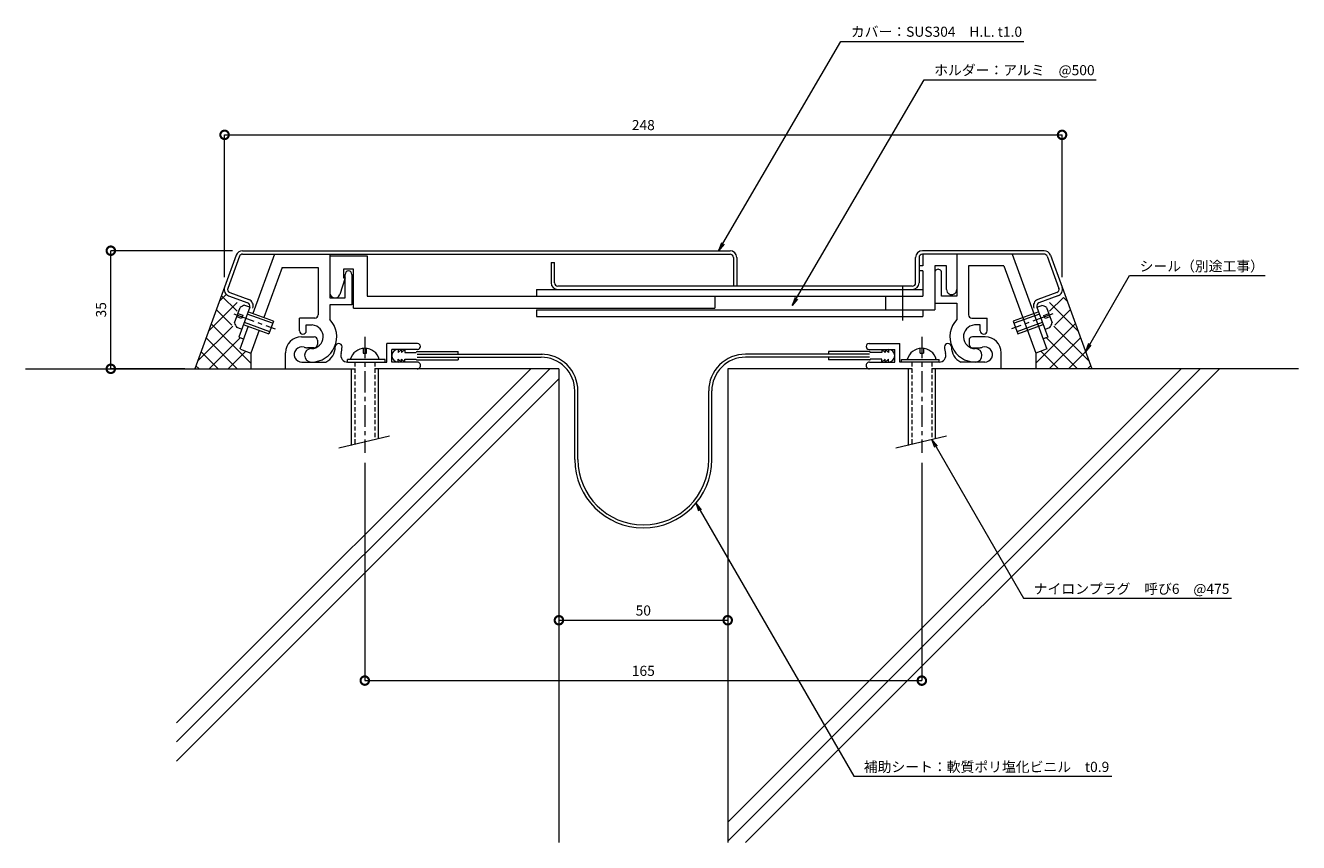
# Model space of a CAD drawing. Units: millimetres. Extents: x 138 to 516, y 47 to 289.
import ezdxf
from ezdxf import colors
from ezdxf.entities.mleader import LeaderData, LeaderLine
from ezdxf.math import Vec2, Vec3

# ---------------------------------------------------------------- set-up
doc = ezdxf.new("R2010")
doc.units = ezdxf.units.MM
doc.header["$LTSCALE"] = 0.2
doc.header["$PDMODE"] = 67
doc.linetypes.add('CENTER', pattern=[50.8, 31.75, -6.35, 6.35, -6.35])
doc.linetypes.add('HIDDEN', pattern=[9.525, 6.35, -3.175])
for name, color, linetype, lineweight in [('(KE)ねじ・ボルトナット・アンカーボルト', 2, 'Continuous', 13), ('(KE)フレーム(シート受・位置決め)', 2, 'Continuous', 13), ('(KE)ホルダー', 2, 'Continuous', 13), ('(KE)寸法', 7, 'Continuous', 9), ('(KE)文字', 7, 'Continuous', 13), ('(KE)本体(パネル・カバー・ジョイントPL)', 3, 'Continuous', 13), ('(KE)補助シート', 4, 'Continuous', 13), ('(KE)躯体', 6, 'Continuous', 13)]:
    doc.layers.add(name, color=color, linetype=linetype, lineweight=lineweight)
doc.styles.add('(K)文字_異尺度_H3.0-1.0', font='txt', dxfattribs={"height": 3})
doc.dimstyles.new('kaneso異尺度対応_H3.0(S5.0)', dxfattribs={"dimscale": 6, "dimtxt": 3, "dimasz": 5, "dimexe": 0, "dimexo": 3, "dimgap": 1, "dimtad": 1, "dimdec": 1, "dimdsep": 46, "dimtxsty": '(K)文字_異尺度_H3.0-1.0', "dimblk": 'DOTSMALL', "dimcen": 0, "dimclrt": 2, "dimadec": 0, "dimazin": 0, "dimtfac": 1, "dimtdec": 1, "dimtmove": 1, "dimatfit": 3, "dimldrblk": 'DOTSMALL', "dimfxl": 1, "dimtfill": 1, "dimlwd": 9, "dimlwe": 9, "dimarcsym": 0})

# ---------------------------------------------------------------- blocks, each defined once
blk = doc.blocks.new('_DotSmall')
at = {"color": 0, "linetype": 'ByBlock', "const_width": 0.5}
blk.add_lwpolyline([(-0.0625, 0, 1), (0.0625, 0, 1)], format="xyb", close=True, dxfattribs=at)
blk = doc.blocks.new('*D10')
at = {"layer": '(KE)寸法', "color": 0, "lineweight": 9, "transparency": 16777216}
for p, q in [((296.48, 184.13), (296.48, 112.62)), ((346.48, 184.13), (346.48, 112.62)), ((296.48, 112.62), (346.48, 112.62))]:
    blk.add_line(p, q, dxfattribs=at)
at = {"layer": 'Defpoints', "color": 0, "transparency": 16777216}
for p in [(296.48, 187.13), (346.48, 187.13), (346.48, 112.62)]:
    blk.add_point(p, dxfattribs=at)
at = {"layer": '(KE)寸法', "color": 0, "lineweight": 9, "transparency": 16777216, "xscale": 5, "yscale": 5, "zscale": 5, "rotation": 180}
blk.add_blockref('_DotSmall', (296.48, 112.62), dxfattribs=at)
at = {"layer": '(KE)寸法', "color": 0, "lineweight": 9, "transparency": 16777216, "xscale": 5, "yscale": 5, "zscale": 5}
blk.add_blockref('_DotSmall', (346.48, 112.62), dxfattribs=at)
at = {"layer": '(KE)寸法', "color": 2, "transparency": 16777216, "insert": (321.48, 115.12), "char_height": 3, "attachment_point": 5, "style": '(K)文字_異尺度_H3.0-1.0', "bg_fill": 3, "box_fill_scale": 1.1, "bg_fill_color": 256, "bg_fill_true_color": 13158600, "bg_fill_transparency": 0}
blk.add_mtext('50', dxfattribs=at)
blk = doc.blocks.new('*D9')
at = {"layer": '(KE)寸法', "color": 0, "lineweight": 9, "transparency": 16777216}
for p, q in [((238.98, 159.26), (238.97, 94.74)), ((403.98, 159.25), (403.98, 94.73)), ((238.97, 94.74), (403.98, 94.73))]:
    blk.add_line(p, q, dxfattribs=at)
at = {"layer": 'Defpoints', "color": 0, "transparency": 16777216}
for p in [(238.98, 162.26), (403.98, 162.25), (403.98, 94.73)]:
    blk.add_point(p, dxfattribs=at)
at = {"layer": '(KE)寸法', "color": 0, "lineweight": 9, "transparency": 16777216, "xscale": 5, "yscale": 5, "zscale": 5}
for p, rotation in [((238.97, 94.74), 179.9984846846658), ((403.98, 94.73), 359.9984846846658)]:
    blk.add_blockref('_DotSmall', p, dxfattribs=dict(at, rotation=rotation))
at = {"layer": '(KE)寸法', "color": 2, "transparency": 16777216, "insert": (321.48, 97.24), "char_height": 3, "attachment_point": 5, "rotation": 359.9985, "style": '(K)文字_異尺度_H3.0-1.0', "bg_fill": 3, "box_fill_scale": 1.1, "bg_fill_color": 256, "bg_fill_true_color": 13158600, "bg_fill_transparency": 0}
blk.add_mtext('165', dxfattribs=at)
blk = doc.blocks.new('*D11')
at = {"layer": '(KE)寸法', "color": 0, "lineweight": 9, "transparency": 16777216}
for p, q in [((199.78, 222.13), (163.73, 222.13)), ((163.73, 187.13), (163.73, 222.13)), ((185.64, 187.13), (163.73, 187.13))]:
    blk.add_line(p, q, dxfattribs=at)
at = {"layer": 'Defpoints', "color": 0, "transparency": 16777216}
for p in [(163.73, 222.13), (202.78, 222.13), (188.64, 187.13)]:
    blk.add_point(p, dxfattribs=at)
at = {"layer": '(KE)寸法', "color": 0, "lineweight": 9, "transparency": 16777216, "xscale": 5, "yscale": 5, "zscale": 5}
for p, rotation in [((163.73, 222.13), 90), ((163.73, 187.13), 270)]:
    blk.add_blockref('_DotSmall', p, dxfattribs=dict(at, rotation=rotation))
at = {"layer": '(KE)寸法', "color": 2, "transparency": 16777216, "insert": (161.23, 204.63), "char_height": 3, "attachment_point": 5, "rotation": 90, "style": '(K)文字_異尺度_H3.0-1.0', "bg_fill": 3, "box_fill_scale": 1.1, "bg_fill_color": 256, "bg_fill_true_color": 13158600, "bg_fill_transparency": 0}
blk.add_mtext('35', dxfattribs=at)
blk = doc.blocks.new('*D8')
at = {"layer": '(KE)寸法', "color": 0, "lineweight": 9, "transparency": 16777216}
for p, q in [((197.44, 214.33), (197.44, 256.47)), ((197.44, 256.47), (445.52, 256.46)), ((445.52, 214.31), (445.52, 256.46))]:
    blk.add_line(p, q, dxfattribs=at)
at = {"layer": 'Defpoints', "color": 0, "transparency": 16777216}
for p in [(445.52, 256.46), (197.44, 211.33), (445.52, 211.31)]:
    blk.add_point(p, dxfattribs=at)
at = {"layer": '(KE)寸法', "color": 0, "lineweight": 9, "transparency": 16777216, "xscale": 5, "yscale": 5, "zscale": 5}
for p, rotation in [((197.44, 256.47), 179.9966073617806), ((445.52, 256.46), 359.9966073617805)]:
    blk.add_blockref('_DotSmall', p, dxfattribs=dict(at, rotation=rotation))
at = {"layer": '(KE)寸法', "color": 2, "transparency": 16777216, "insert": (321.48, 258.97), "char_height": 3, "attachment_point": 5, "rotation": 359.9966, "style": '(K)文字_異尺度_H3.0-1.0', "bg_fill": 3, "box_fill_scale": 1.1, "bg_fill_color": 256, "bg_fill_true_color": 13158600, "bg_fill_transparency": 0}
blk.add_mtext('248', dxfattribs=at)
blk = doc.blocks.new('_Open')
at = {"color": 0, "linetype": 'ByBlock', "lineweight": -2}
for p, q in [((-1, 0.17), (0, 0)), ((-1, -0.17), (0, 0)), ((0, 0), (-1, 0))]:
    blk.add_line(p, q, dxfattribs=at)

msp = doc.modelspace()

# ---------------------------------------------------------------- linework, layer by layer
at = {"layer": '(KE)ねじ・ボルトナット・アンカーボルト', "color": 2}
for p, q in [((200.41, 200.78), (202.05, 205.28)), ((204.87, 205.43), (203.47, 205.94)), ((211.88, 201.28), (204.36, 204.02)), ((438.6, 204.02), (431.08, 201.28)), ((438.09, 205.42), (439.49, 205.94)), ((440.91, 205.28), (442.55, 200.77)), ((202.47, 202.05), (201.06, 202.56)), ((201.4, 203.5), (202.81, 202.99)), ((202.81, 202.99), (202.47, 202.05)), ((202.99, 200.26), (210.51, 197.52)), ((203.23, 200.92), (210.75, 198.18)), ((211.64, 200.63), (204.12, 203.36)), ((211.88, 201.28), (210.51, 197.52)), ((431.08, 201.28), (432.45, 197.52)), ((438.84, 203.36), (431.32, 200.62)), ((432.21, 198.18), (439.73, 200.91)), ((432.45, 197.52), (439.97, 200.26)), ((440.15, 202.98), (441.56, 203.5)), ((440.49, 202.04), (440.15, 202.98)), ((441.9, 202.56), (440.49, 202.04)), ((202.48, 198.85), (201.07, 199.36)), ((440.48, 198.85), (441.89, 199.36))]:
    msp.add_line(p, q, dxfattribs=at)
at = {"layer": '(KE)ねじ・ボルトナット・アンカーボルト', "color": 2, "linetype": 'CENTER'}
for p, q in [((200.14, 203.43), (212.43, 198.95)), ((442.82, 203.42), (430.53, 198.95))]:
    msp.add_line(p, q, dxfattribs=at)
at = {"layer": '(KE)ねじ・ボルトナット・アンカーボルト', "linetype": 'CENTER'}
for p, q in [((238.98, 196.63), (238.98, 162.26)), ((403.98, 196.63), (403.98, 162.25))]:
    msp.add_line(p, q, dxfattribs=at)
at = {"layer": '(KE)ねじ・ボルトナット・アンカーボルト'}
for p, q in [((238.48, 193.23), (238.48, 191.73)), ((239.48, 191.73), (239.48, 193.23)), ((403.48, 191.73), (403.48, 193.23)), ((404.48, 193.23), (404.48, 191.73)), ((233.87, 189.13), (233.87, 189.93)), ((244.98, 189.93), (233.87, 189.93)), ((238.48, 191.73), (239.48, 191.73)), ((244.98, 189.13), (244.98, 189.93)), ((397.98, 189.13), (397.98, 189.93)), ((397.98, 189.93), (409.09, 189.93)), ((403.48, 191.73), (404.48, 191.73)), ((409.09, 189.13), (409.09, 189.93)), ((234.98, 187.13), (234.98, 164.44)), ((242.98, 187.13), (242.98, 166.35)), ((399.98, 187.13), (399.98, 164.43)), ((407.98, 187.13), (407.98, 166.34)), ((246.27, 167.18), (231.27, 163.6)), ((411.28, 167.18), (396.28, 163.59))]:
    msp.add_line(p, q, dxfattribs=at)
at = {"layer": '(KE)ねじ・ボルトナット・アンカーボルト', "linetype": 'HIDDEN'}
for p, q in [((235.98, 189.13), (235.98, 164.67)), ((241.98, 189.13), (241.98, 166.11)), ((400.98, 189.13), (400.98, 164.67)), ((406.98, 189.13), (406.98, 166.1))]:
    msp.add_line(p, q, dxfattribs=at)
at = {"layer": '(KE)ねじ・ボルトナット・アンカーボルト', "color": 2}
for centre, start, end in [((203.98, 202.99), 99.9262, 130.0736), ((438.98, 202.98), 49.9265, 80.0738), ((203.37, 201.29), 189.9265, 220.0738), ((439.59, 201.29), 319.9262, 350.0736)]:
    msp.add_arc(centre, 3, start, end, dxfattribs=at)
at = {"layer": '(KE)ねじ・ボルトナット・アンカーボルト'}
for centre in [(238.98, 188.78), (403.98, 188.78)]:
    msp.add_arc(centre, 4.45, 14.9767, 165.0233, dxfattribs=at)
at = {"layer": '(KE)フレーム(シート受・位置決め)'}
for p, q in [((212.2, 221.13), (205.78, 203.5)), ((228.65, 221.13), (228.65, 208.13)), ((414.31, 221.13), (414.31, 208.63)), ((430.76, 221.13), (441.01, 192.98)), ((214.46, 217.13), (209.07, 202.31)), ((214.46, 217.13), (225.15, 217.13)), ((225.15, 217.13), (225.15, 203.12)), ((233.15, 208.13), (233.15, 215.13)), ((235.15, 215.13), (235.15, 206.13)), ((409.81, 208.63), (409.81, 215.63)), ((417.81, 217.63), (417.81, 203.12)), ((428.31, 217.63), (417.81, 217.63)), ((428.31, 217.63), (437.72, 191.78)), ((228.65, 208.13), (233.15, 208.13)), ((414.31, 208.63), (409.81, 208.63)), ((235.15, 206.13), (228.65, 206.13)), ((228.65, 206.13), (228.65, 201.73)), ((407.81, 206.63), (414.31, 206.63)), ((414.31, 206.63), (414.31, 201.73)), ((219.65, 198.38), (219.65, 202.12)), ((224.15, 202.12), (219.65, 202.12)), ((221.65, 198.38), (221.65, 200.12)), ((221.65, 200.12), (223.42, 200.12)), ((418.81, 202.12), (423.31, 202.12)), ((421.31, 200.12), (419.54, 200.12)), ((421.31, 198.38), (421.31, 200.12)), ((423.31, 198.38), (423.31, 202.12)), ((204.41, 199.74), (201.95, 192.98)), ((207.7, 198.55), (205.24, 191.78)), ((220.23, 196.63), (223.98, 196.63)), ((422.73, 196.63), (418.98, 196.63)), ((202.14, 192.91), (205.24, 191.78)), ((223.98, 193.38), (221.98, 193.38)), ((224.98, 195.63), (224.98, 194.38)), ((245.48, 189.13), (245.48, 194.63)), ((254.6, 194.63), (245.48, 194.63)), ((246.98, 189.13), (246.98, 192.88)), ((254.6, 192.88), (246.98, 192.88)), ((388.36, 194.63), (397.48, 194.63)), ((388.36, 192.88), (395.98, 192.88)), ((395.98, 189.13), (395.98, 192.88)), ((397.48, 189.13), (397.48, 194.63)), ((417.98, 195.63), (417.98, 194.38)), ((418.98, 193.38), (420.98, 193.38)), ((440.82, 192.91), (437.72, 191.78)), ((215.48, 187.13), (215.48, 191.88)), ((220.31, 189.13), (227.4, 189.13)), ((233.87, 189.13), (245.48, 189.13)), ((254.48, 189.13), (246.98, 189.13)), ((388.48, 189.13), (395.98, 189.13)), ((409.09, 189.13), (397.48, 189.13)), ((422.65, 189.13), (415.55, 189.13)), ((427.48, 187.13), (427.48, 191.88))]:
    msp.add_line(p, q, dxfattribs=at)
for centre, radius, start, end in [((234.15, 215.13), 1, 0, 180), ((408.81, 215.63), 1, 360, 180.0002), ((223.15, 196.63), 7.5, 270, 42.8334), ((223.15, 196.63), 3.5, 270, 85.6678), ((224.15, 203.12), 1, 270, 360), ((419.81, 196.63), 7.5, 137.1666, 270), ((419.81, 196.63), 3.5, 94.3322, 270), ((418.81, 203.12), 1, 180, 270), ((220.23, 191.88), 4.75, 90, 180), ((220.65, 198.38), 1, 180, 0), ((223.98, 195.63), 1, 360, 90.0008), ((418.98, 195.63), 1, 89.9992, 180), ((422.31, 198.38), 1, 180, 0), ((422.73, 191.88), 4.75, 360, 90), ((220.31, 191.39), 2.25, 72.3704, 272.3705), ((221.98, 196.63), 3.25, 252.3705, 270), ((223.15, 191.13), 2, 90, 270), ((223.98, 194.38), 1, 270, 360), ((225.23, 193.63), 5, 295.8419, 360), ((231.23, 193.63), 1, 0, 180), ((225.23, 193.63), 7, 343.8724, 360), ((254.6, 193.76), 0.875, 0, 90), ((254.6, 193.76), 0.875, 270, 0), ((388.36, 193.75), 0.875, 90, 270), ((411.73, 193.63), 1, 0, 180), ((417.73, 193.63), 7, 180, 196.1276), ((417.73, 193.63), 5, 180, 244.1581), ((418.98, 194.38), 1, 180, 270), ((419.81, 191.13), 2, 270, 90), ((420.98, 196.63), 3.25, 270, 287.6295), ((422.65, 191.39), 2.25, 267.6295, 107.6295), ((233.87, 191.13), 2, 163.8724, 270), ((254.48, 188.13), 1, 270, 90.0007), ((388.48, 188.13), 1, 89.9993, 270), ((409.09, 191.13), 2, 270, 16.1276)]:
    msp.add_arc(centre, radius, start, end, dxfattribs=at)
at = {"layer": '(KE)ホルダー'}
for p, q in [((228.65, 220.63), (239.65, 220.63)), ((239.65, 220.63), (239.65, 208.63)), ((404.31, 221.13), (404.31, 217.63)), ((235.65, 216.63), (232.65, 216.63)), ((232.65, 216.63), (232.65, 214.13)), ((235.65, 205.13), (235.65, 216.63)), ((404.31, 217.63), (403.16, 217.63)), ((404.31, 216.13), (403.16, 216.13)), ((404.31, 216.13), (404.31, 208.63)), ((407.81, 217.63), (407.81, 204.63)), ((411.31, 217.63), (407.81, 217.63)), ((411.31, 210.63), (411.31, 217.63)), ((233.15, 214.13), (231.58, 209.18)), ((232.65, 214.13), (233.15, 214.13)), ((398.26, 211.38), (398.26, 201.46)), ((239.65, 208.63), (404.31, 208.63)), ((289.8, 210.63), (289.8, 208.63)), ((289.8, 210.63), (404.31, 210.63)), ((342.66, 208.63), (342.66, 205.13)), ((393.26, 208.63), (393.26, 204.63)), ((235.65, 205.13), (342.66, 205.13)), ((289.8, 204.63), (289.8, 202.63)), ((289.8, 204.63), (407.81, 204.63)), ((404.31, 204.63), (404.31, 202.63)), ((289.8, 202.63), (404.31, 202.63))]:
    msp.add_line(p, q, dxfattribs=at)
for centre, start, end in [((230.15, 209.63), 180, 342.412), ((412.81, 210.63), 179.9999, 0.0003)]:
    msp.add_arc(centre, 1.5, start, end, dxfattribs=at)
at = {"layer": '(KE)本体(パネル・カバー・ジョイントPL)'}
for p, q in [((200.9, 220.82), (197.44, 211.33)), ((201.84, 220.47), (198.38, 210.98)), ((202.78, 222.13), (347.16, 222.13)), ((202.78, 221.13), (347.16, 221.13)), ((348.16, 220.13), (348.16, 211.63)), ((349.16, 220.13), (349.16, 211.63)), ((402.16, 212.63), (402.16, 220.13)), ((403.16, 220.13), (403.16, 212.63)), ((440.18, 222.13), (404.16, 222.13)), ((440.18, 221.13), (404.16, 221.13)), ((441.12, 220.47), (444.58, 210.98)), ((442.06, 220.81), (445.52, 211.32)), ((294.16, 218.63), (294.16, 212.63)), ((294.16, 218.63), (295.16, 218.63)), ((295.16, 212.63), (295.16, 218.63)), ((401.16, 211.63), (296.16, 211.63)), ((198.64, 208.76), (204.28, 206.71)), ((198.98, 209.7), (204.62, 207.65)), ((443.98, 209.7), (438.34, 207.65)), ((444.32, 208.76), (438.68, 206.71)), ((204.87, 205.43), (201.62, 196.5)), ((438.09, 205.43), (441.33, 196.5)), ((201.62, 196.5), (203.04, 195.99)), ((441.33, 196.5), (439.92, 195.98))]:
    msp.add_line(p, q, dxfattribs=at)
for centre, radius, start, end in [((202.78, 220.13), 2, 90, 160.0002), ((202.78, 220.13), 1, 90, 159.9998), ((347.16, 220.13), 2, 0, 90), ((347.16, 220.13), 1, 0, 90), ((404.16, 220.13), 2, 90, 180), ((404.16, 220.13), 1, 90, 180), ((440.18, 220.13), 2, 19.9998, 90), ((440.18, 220.13), 1, 20.0002, 90), ((199.32, 210.64), 2, 160, 250.0002), ((296.16, 212.63), 2, 180, 270), ((296.16, 212.63), 1, 180, 270), ((401.16, 212.63), 2, 270, 0), ((401.16, 212.63), 1, 270, 0), ((443.64, 210.64), 2, 289.9998, 20.0001), ((199.32, 210.64), 1, 159.9995, 250.0003), ((203.93, 205.77), 2, 340, 70.0002), ((439.03, 205.77), 2, 110.0003, 199.9999), ((443.64, 210.64), 1, 289.9997, 20.0007), ((203.93, 205.77), 1, 340.0006, 70.0004), ((439.03, 205.77), 1, 110.0002, 199.9994)]:
    msp.add_arc(centre, radius, start, end, dxfattribs=at)
at = {"layer": '(KE)補助シート'}
for p, q in [((248.85, 192), (249.85, 192.88)), ((248.85, 192.88), (248.85, 192)), ((249.85, 192), (250.85, 192.88)), ((249.85, 192.88), (249.85, 192)), ((250.85, 192.88), (250.85, 192)), ((393.11, 191.99), (392.11, 192.87)), ((392.11, 192.87), (392.11, 191.99)), ((394.11, 191.99), (393.11, 192.87)), ((393.11, 192.87), (393.11, 191.99)), ((394.11, 192.87), (394.11, 191.99)), ((248.85, 190.01), (249.85, 189.13)), ((248.85, 189.13), (248.85, 190.01)), ((249.85, 190.01), (250.85, 189.13)), ((249.85, 189.13), (249.85, 190.01)), ((250.85, 192), (254.23, 192)), ((250.85, 190.01), (254.23, 190.01)), ((250.85, 189.13), (250.85, 190.01)), ((254.48, 192.25), (266.6, 192.25)), ((254.48, 191.46), (291.66, 191.46)), ((254.48, 190.56), (266.6, 190.56)), ((254.48, 189.76), (266.6, 189.76)), ((266.6, 191.46), (266.6, 192.25)), ((266.6, 190.56), (291.18, 190.57)), ((266.6, 190.56), (266.6, 189.76)), ((388.48, 191.45), (351.77, 191.45)), ((388.48, 190.55), (351.77, 190.55)), ((388.48, 192.24), (376.36, 192.24)), ((376.36, 192.24), (376.36, 191.45)), ((376.36, 190.55), (376.36, 189.75)), ((388.48, 189.75), (376.36, 189.75)), ((392.11, 191.99), (388.73, 191.99)), ((392.11, 190), (388.73, 190)), ((393.11, 190), (392.11, 189.12)), ((392.11, 189.12), (392.11, 190)), ((394.11, 190), (393.11, 189.12)), ((393.11, 189.12), (393.11, 190)), ((394.11, 189.12), (394.11, 190)), ((301.19, 160.27), (301.19, 180.57)), ((302.09, 160.27), (302.09, 180.57)), ((340.86, 160.27), (340.86, 180.57)), ((341.76, 160.27), (341.76, 180.57))]:
    msp.add_line(p, q, dxfattribs=at)
for centre, radius, start, end in [((248.85, 191.01), 1.87, 90, 270), ((394.11, 191), 1.87, 270, 90), ((254.48, 192), 0.25, 90, 180), ((254.48, 190.01), 0.25, 180, 270), ((291.19, 180.57), 10.9, 0, 90.0569), ((291.19, 180.57), 10, 0, 90.0569), ((351.76, 180.57), 10.9, 89.9431, 180), ((351.76, 180.57), 10, 89.9431, 180), ((388.48, 191.99), 0.25, 0, 90), ((388.48, 190), 0.25, 270, 0), ((321.48, 160.27), 20.28, 180, 0), ((321.48, 160.27), 19.38, 180, 0)]:
    msp.add_arc(centre, radius, start, end, dxfattribs=at)
at = {"layer": '(KE)躯体'}
for p, q in [((197.44, 211.33), (188.64, 187.13)), ((445.52, 211.32), (454.32, 187.13)), ((195.93, 207.17), (197.82, 209.06)), ((201.12, 204.19), (196.52, 208.8)), ((441.83, 204.19), (445.92, 208.28)), ((447.03, 207.16), (445.91, 208.28)), ((192.69, 198.27), (201.19, 206.77)), ((199.61, 200.04), (195.01, 204.65)), ((450.27, 198.26), (441.76, 206.77)), ((443.34, 200.04), (447.94, 204.65)), ((205.24, 188.76), (193.5, 200.5)), ((437.71, 188.76), (449.45, 200.51)), ((189.45, 189.38), (199.84, 199.77)), ((201.21, 187.13), (191.99, 196.35)), ((192.86, 187.13), (202.07, 196.34)), ((450.09, 187.13), (440.88, 196.34)), ((441.74, 187.13), (450.96, 196.36)), ((453.51, 189.37), (443.11, 199.77)), ((195.56, 187.13), (190.48, 192.21)), ((198.52, 187.13), (203.72, 192.33)), ((205.24, 191.78), (205.24, 187.13)), ((437.72, 191.78), (437.72, 187.13)), ((444.43, 187.13), (439.23, 192.33)), ((447.39, 187.13), (452.47, 192.21)), ((138.45, 187.13), (235.98, 187.13)), ((293.79, 187.13), (183.21, 76.55)), ((288.13, 187.13), (183.21, 82.21)), ((189.9, 187.13), (188.97, 188.06)), ((296.48, 187.13), (241.98, 187.13)), ((296.48, 187.13), (296.48, 46.74)), ((346.48, 187.13), (346.48, 46.74)), ((400.98, 187.13), (346.48, 187.13)), ((486.47, 187.13), (346.48, 47.13)), ((480.82, 187.13), (346.48, 52.79)), ((492.13, 187.13), (351.74, 46.74)), ((515.58, 187.13), (406.98, 187.13)), ((453.05, 187.13), (453.98, 188.06)), ((296.48, 184.16), (183.21, 70.89))]:
    msp.add_line(p, q, dxfattribs=at)

# ---------------------------------------------------------------- leaders
at = {"layer": '(KE)文字'}
ml = msp.add_multileader_mtext('Standard', dxfattribs=at)
ml.set_content('シール（別途工事）', color=256, style='(K)文字_異尺度_H3.0-1.0')
ml.set_leader_properties(linetype='ByLayer', lineweight=9)
ml.set_arrow_properties(name='OPEN')
ml.build(insert=Vec2(0, 0))
ml.multileader.update_dxf_attribs({"has_dogleg": 0, "text_left_attachment_type": 5, "text_right_attachment_type": 5, "arrow_head_size": 2.5})
ctx = ml.context
ctx.base_point, ctx.char_height, ctx.arrow_head_size, ctx.landing_gap_size, ctx.plane_origin = Vec3(465.5, 214.78), 3, 2.5, 3, Vec3(429.59, 152.57)
ctx.left_attachment, ctx.right_attachment = 5, 5
notes = []
notes.append((ctx, [(0, (1, 1, 0), (457.5, 214.78), (1, 0), 8, [(0, [(452.47, 192.21)], 0, [])])]))
ctx.mtext.insert, ctx.mtext.line_spacing_style, ctx.mtext.flow_direction = Vec3(468.5, 219.04), 2, 5
for ctx, leaders in notes:
    for number, flags, end, landing, length, lines in leaders:
        leader = LeaderData()
        leader.index, (leader.has_last_leader_line, leader.has_dogleg_vector, leader.attachment_direction) = number, flags
        leader.last_leader_point, leader.dogleg_vector, leader.dogleg_length = Vec3(end), Vec3(landing), length
        for number, points, colour, breaks in lines:
            line = LeaderLine()
            line.index, line.vertices, line.color, line.breaks = number, Vec3.list(points), colors.encode_raw_color(colour), breaks
            leader.lines.append(line)
        ctx.leaders.append(leader)

# ---------------------------------------------------------------- next in the draw order: dimensions: what is measured, and where the dimension line sits
at = {"layer": '(KE)寸法'}
dim = msp.add_linear_dim(base=(163.73, 222.13), p1=(188.64, 187.13), p2=(202.78, 222.13), angle=90, dimstyle='kaneso異尺度対応_H3.0(S5.0)', override={"dimscale": 0, "dimlfac": -1, "dimtix": 0, "dimtofl": 1, "dimtmove": 1, "dimatfit": 3}, dxfattribs=at)
dim.commit()
dim.dimension.update_dxf_attribs({"geometry": '*D11', "text_midpoint": (161.23, 204.63)})
dim = msp.add_linear_dim(base=(346.48, 112.62), p1=(296.48, 187.13), p2=(346.48, 187.13), dimstyle='kaneso異尺度対応_H3.0(S5.0)', override={"dimscale": 0, "dimlfac": -1}, dxfattribs=at)
dim.commit()
dim.dimension.update_dxf_attribs({"geometry": '*D10', "text_midpoint": (321.48, 115.12)})

# ---------------------------------------------------------------- next in the draw order: dimensions: what is measured, and where the dimension line sits
for p1, p2, distance, override, picture, middle in [((197.44, 211.33), (445.52, 211.31), 45.15, {"dimscale": 0, "dimdec": 0, "dimlfac": -1, "dimtix": 0, "dimtofl": 1, "dimtmove": 1, "dimatfit": 3}, '*D8', (321.48, 258.97)), ((238.98, 162.26), (403.98, 162.25), -67.52, {"dimscale": 0, "dimlfac": -1, "dimtix": 0, "dimtofl": 1, "dimtmove": 1, "dimatfit": 3}, '*D9', (321.48, 97.24))]:
    dim = msp.add_aligned_dim(p1=p1, p2=p2, distance=distance, dimstyle='kaneso異尺度対応_H3.0(S5.0)', override=override, dxfattribs=at)
    dim.commit()
    dim.dimension.update_dxf_attribs({"geometry": picture, "text_midpoint": middle})

# ---------------------------------------------------------------- next in the draw order: leaders
at = {"layer": '(KE)文字'}
ml = msp.add_multileader_mtext('Standard', dxfattribs=at)
ml.set_content('カバー：SUS304\u3000H.L. t1.0', color=256, style='(K)文字_異尺度_H3.0-1.0')
ml.set_leader_properties(linetype='ByLayer', lineweight=9)
ml.set_arrow_properties(name='OPEN')
ml.build(insert=Vec2(0, 0))
ml.multileader.update_dxf_attribs({"has_dogleg": 0, "text_left_attachment_type": 5, "text_right_attachment_type": 5, "arrow_head_size": 2.5})
ctx = ml.context
ctx.base_point, ctx.char_height, ctx.arrow_head_size, ctx.landing_gap_size, ctx.plane_origin = Vec3(379.96, 284.09), 3, 2.5, 3, Vec3(331.87, 201.53)
ctx.left_attachment, ctx.right_attachment = 5, 5
notes = []
notes.append((ctx, [(0, (1, 1, 0), (371.96, 284.09), (1, 0), 8, [(0, [(343.76, 222.13)], 0, [])])]))
ctx.mtext.insert, ctx.mtext.line_spacing_style, ctx.mtext.flow_direction = Vec3(382.96, 288.53), 2, 5
ml = msp.add_multileader_mtext('Standard', dxfattribs=at)
ml.set_content('ホルダー：アルミ\u3000@500', color=256, style='(K)文字_異尺度_H3.0-1.0')
ml.set_leader_properties(linetype='ByLayer', lineweight=9)
ml.set_arrow_properties(name='OPEN')
ml.build(insert=Vec2(0, 0))
ml.multileader.update_dxf_attribs({"has_dogleg": 0, "text_left_attachment_type": 5, "text_right_attachment_type": 5, "arrow_head_size": 2.5})
ctx = ml.context
ctx.base_point, ctx.char_height, ctx.arrow_head_size, ctx.landing_gap_size, ctx.plane_origin = Vec3(404.65, 272.81), 3, 2.5, 3, Vec3(353.66, 185.26)
ctx.left_attachment, ctx.right_attachment = 5, 5
notes.append((ctx, [(0, (1, 1, 0), (396.65, 272.81), (1, 0), 8, [(0, [(365.56, 205.86)], 0, [])])]))
ctx.mtext.insert, ctx.mtext.line_spacing_style, ctx.mtext.flow_direction = Vec3(407.65, 277.14), 2, 5
ml = msp.add_multileader_mtext('Standard', dxfattribs=at)
ml.set_content('ナイロンプラグ\u3000呼び6\u3000@475', color=256, style='(K)文字_異尺度_H3.0-1.0')
ml.set_leader_properties(linetype='ByLayer', lineweight=9)
ml.set_arrow_properties(name='OPEN')
ml.build(insert=Vec2(0, 0))
ml.multileader.update_dxf_attribs({"has_dogleg": 0, "text_left_attachment_type": 5, "text_right_attachment_type": 5, "arrow_head_size": 2.5})
ctx = ml.context
ctx.base_point, ctx.char_height, ctx.arrow_head_size, ctx.landing_gap_size, ctx.plane_origin = Vec3(434.12, 119.15), 3, 2.5, 3, Vec3(406.98, 166.15)
ctx.left_attachment, ctx.right_attachment = 5, 5
notes.append((ctx, [(0, (1, 1, 0), (426.12, 119.15), (1, 0), 8, [(0, [(406.98, 166.15)], 0, [])])]))
ctx.mtext.insert, ctx.mtext.line_spacing_style, ctx.mtext.flow_direction = Vec3(437.12, 123.43), 2, 5
ml = msp.add_multileader_mtext('Standard', dxfattribs=at)
ml.set_content('補助シート：軟質ポリ塩化ビニル\u3000t0.9', color=256, style='(K)文字_異尺度_H3.0-1.0')
ml.set_leader_properties(linetype='ByLayer', lineweight=9)
ml.set_arrow_properties(name='OPEN')
ml.build(insert=Vec2(0, 0))
ml.multileader.update_dxf_attribs({"has_dogleg": 0, "text_left_attachment_type": 5, "text_right_attachment_type": 5, "arrow_head_size": 2.5})
ctx = ml.context
ctx.base_point, ctx.char_height, ctx.arrow_head_size, ctx.landing_gap_size, ctx.plane_origin = Vec3(383.8, 66.43), 3, 2.5, 3, Vec3(337.09, 147.33)
ctx.left_attachment, ctx.right_attachment = 5, 5
notes.append((ctx, [(0, (1, 1, 0), (375.8, 66.43), (1, 0), 8, [(0, [(337.09, 147.33)], 0, [])])]))
ctx.mtext.insert, ctx.mtext.line_spacing_style, ctx.mtext.flow_direction = Vec3(386.8, 70.67), 2, 5
for ctx, leaders in notes:
    for number, flags, end, landing, length, lines in leaders:
        leader = LeaderData()
        leader.index, (leader.has_last_leader_line, leader.has_dogleg_vector, leader.attachment_direction) = number, flags
        leader.last_leader_point, leader.dogleg_vector, leader.dogleg_length = Vec3(end), Vec3(landing), length
        for number, points, colour, breaks in lines:
            line = LeaderLine()
            line.index, line.vertices, line.color, line.breaks = number, Vec3.list(points), colors.encode_raw_color(colour), breaks
            leader.lines.append(line)
        ctx.leaders.append(leader)

doc.saveas('drawing.dxf')
